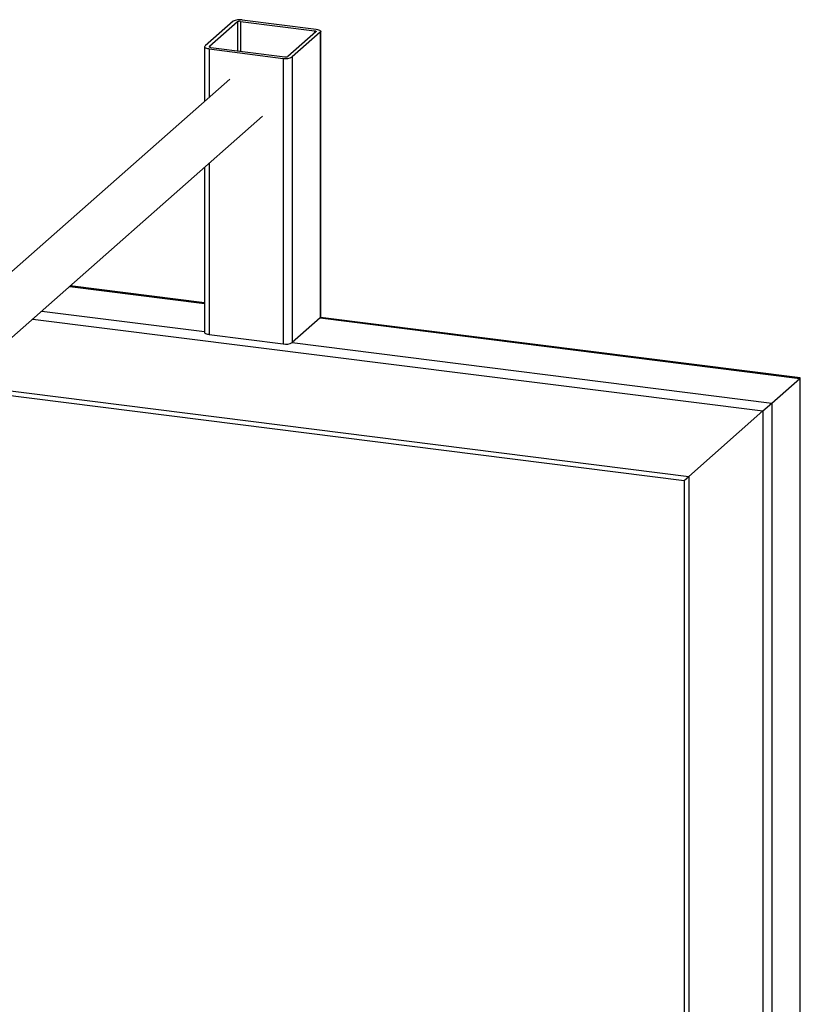
# Paper-space layout 'Blatt1' of a CAD drawing. Units: millimetres. Extents: x 0 to 5940, y 0 to 4200.
# Drawn here: x 5258 to 5593, y 1980 to 2403 of the extents above; entities that cross this region are included whole.
import ezdxf

# ---------------------------------------------------------------- set-up
doc = ezdxf.new("R2010")
doc.units = ezdxf.units.MM

psp = doc.layouts.new('Blatt1')

# ---------------------------------------------------------------- linework, layer by layer
at = {"color": 7, "linetype": 'Continuous', "lineweight": 30, "ltscale": 10}
for p, q in [((5349.66, 2401.9), (5337.64, 2391.3)), ((5351.53, 2401.66), (5339.51, 2391.06)), ((5351.53, 2401.66), (5351.53, 2389.19)), ((5352.82, 2401.85), (5384.62, 2397.85)), ((5352.82, 2401.85), (5352.82, 2389.03)), ((5353.53, 2402.48), (5385.33, 2398.47)), ((5385.2, 2397.42), (5373.18, 2386.82)), ((5387.07, 2397.18), (5375.05, 2386.58)), ((5384.62, 2397.85), (5384.62, 2396.91)), ((5387.07, 2397.18), (5387.07, 2274.62)), ((5387.27, 2274.97), (5387.27, 2397.54)), ((5337.44, 2390.94), (5337.44, 2367.61)), ((5339.38, 2390.01), (5371.19, 2386)), ((5339.38, 2390.01), (5339.38, 2369.32)), ((5339.51, 2391.06), (5339.51, 2390.82)), ((5340.09, 2390.63), (5371.89, 2386.62)), ((5371.19, 2386), (5371.19, 2263.43)), ((5375.05, 2386.58), (5375.05, 2264.02)), ((5348.24, 2377.13), (5232.13, 2274.73)), ((5233.68, 2247.7), (5362.33, 2361.16)), ((5339.38, 2340.92), (5339.38, 2267.44)), ((5337.44, 2339.21), (5337.44, 2268.38)), ((5279.56, 2288.16), (5337.44, 2280.87)), ((5337.44, 2281.07), (5279.75, 2288.33)), ((5267.54, 2277.56), (5337.44, 2268.75)), ((5263.67, 2274.15), (5576.98, 2234.68)), ((5387.07, 2274.62), (5375.05, 2264.02)), ((5387.07, 2274.62), (5592.87, 2248.69)), ((5593.06, 2248.86), (5387.22, 2274.79)), ((5339.38, 2267.44), (5371.19, 2263.43)), ((5375.05, 2264.02), (5580.85, 2238.09)), ((5580.85, 2238.09), (5592.87, 2248.69)), ((5592.87, 2248.69), (5593.06, 2248.86)), ((5592.87, 2248.69), (5593.06, 2248.86)), ((5592.87, 2248.69), (5592.87, 1793.31)), ((5593.06, 1793.29), (5593.06, 2248.86)), ((5230.5, 2244.32), (5543.23, 2204.92)), ((5233.68, 2245.87), (5545.17, 2206.63)), ((5576.98, 2234.68), (5580.85, 2238.09)), ((5576.98, 2234.68), (5580.85, 2238.09)), ((5580.85, 2238.09), (5580.85, 1794.83)), ((5545.17, 2206.63), (5576.98, 2234.68)), ((5576.98, 2234.68), (5576.98, 1795.32)), ((5543.23, 2204.92), (5545.17, 2206.63)), ((5543.23, 2204.92), (5545.17, 2206.63)), ((5545.17, 2206.63), (5545.17, 1799.81)), ((5543.23, 2204.92), (5543.23, 1798.1))]:
    psp.add_line(p, q, dxfattribs=at)
at = {"color": 7, "linetype": 'Continuous', "lineweight": 30, "ltscale": 10, "flags": 128}
for points in [[(5384.62, 2397.85), (5384.8, 2397.82), (5384.95, 2397.78), (5385.08, 2397.73), (5385.18, 2397.67), (5385.24, 2397.61), (5385.27, 2397.55), (5385.26, 2397.48), (5385.2, 2397.42)], [(5385.33, 2398.47), (5385.86, 2398.38), (5386.32, 2398.26), (5386.71, 2398.12), (5387, 2397.95), (5387.19, 2397.76), (5387.27, 2397.57), (5387.23, 2397.37), (5387.07, 2397.18)], [(5339.38, 2390.01), (5338.86, 2390.09), (5338.39, 2390.21), (5338, 2390.36), (5337.71, 2390.53), (5337.52, 2390.72), (5337.45, 2390.91), (5337.48, 2391.11), (5337.64, 2391.3)], [(5340.09, 2390.63), (5339.91, 2390.66), (5339.76, 2390.7), (5339.63, 2390.75), (5339.53, 2390.8), (5339.47, 2390.87), (5339.44, 2390.93), (5339.46, 2391), (5339.51, 2391.06)], [(5387.27, 2274.97), (5387.23, 2274.81), (5387.07, 2274.62)], [(5339.38, 2267.44), (5338.86, 2267.53), (5338.39, 2267.65), (5338, 2267.8), (5337.71, 2267.97), (5337.52, 2268.15), (5337.45, 2268.35), (5337.44, 2268.38)]]:
    psp.add_lwpolyline(points, dxfattribs=at)
at = {"color": 7, "linetype": 'Continuous', "lineweight": 30, "ltscale": 100}
for centre, radius, start, end in [((5352.42, 2396.68), 5.91, 79.2261, 117.8883), ((5352.45, 2399.92), 1.97, 79.2261, 117.8883), ((5372.29, 2391.8), 5.91, 259.2261, 297.8883), ((5372.26, 2388.56), 1.97, 259.2261, 297.8883), ((5372.29, 2269.24), 5.91, 259.2261, 297.8883)]:
    psp.add_arc(centre, radius, start, end, dxfattribs=at)

doc.saveas('drawing.dxf')
